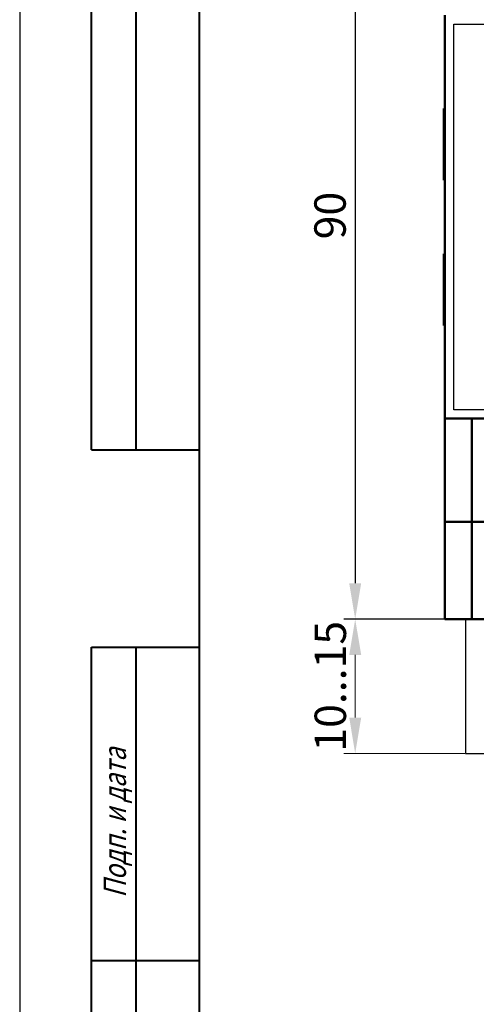
# Model space of a CAD drawing. Extents: x -252 to 168, y -442 to -145.
# Drawn here: x -252 to -202, y -331 to -222 of the extents above; entities that cross this region are included whole.
import ezdxf
from ezdxf.lldxf.tags import DXFTag

# ---------------------------------------------------------------- set-up
doc = ezdxf.new("R2010")
doc.units = 0
doc.header["$MEASUREMENT"] = 0
for name, color, linetype, lineweight in [('help', 4, 'New Line1', 25), ('main', 5, 'Continuous', 50), ('size', 7, 'Continuous', 13), ('text', 7, 'Continuous', 25), ('ФОРМАТ', 7, 'Continuous', 25)]:
    doc.layers.add(name, color=color, linetype=linetype, lineweight=lineweight)
doc.styles.add('GOST', font='Gost.shx', dxfattribs={"width": 0.8, "oblique": 15})
tags = doc.linetypes.add('New Line1', pattern=[0.8, 0.5, -0.3]).pattern_tags.tags
tags[6:7] = [DXFTag(74, 4), DXFTag(75, 0), DXFTag(340, '0'), DXFTag(46, 1.0), DXFTag(50, 0.0), DXFTag(44, 0.0), DXFTag(45, 0.0)]
tags[4:5] = [DXFTag(74, 4), DXFTag(75, 0), DXFTag(340, '0'), DXFTag(46, 1.0), DXFTag(50, 0.0), DXFTag(44, 0.0), DXFTag(45, 0.0)]
doc.dimstyles.get("Standard").update_dxf_attribs({"dimtxt": 3.5, "dimasz": 4, "dimexe": 1.25, "dimexo": 0.0625, "dimgap": 0.5, "dimtad": 1, "dimdec": 1, "dimrnd": 0.5, "dimtxsty": 'GOST', "dimcen": 0.09, "dimclrd": 256, "dimclre": 256, "dimclrt": 7, "dimadec": 0, "dimazin": 2, "dimtfac": 1, "dimtdec": 0, "dimtmove": 1, "dimatfit": 1, "dimfxl": 1, "dimtolj": 1, "dimtzin": 0, "dimlwd": -1, "dimlwe": -1, "dimarcsym": 0})

# ---------------------------------------------------------------- blocks, each defined once
blk = doc.blocks.new('*D319')
at = {"layer": 'Defpoints', "color": 0}
for p in [(-205.08, -288.43), (-215.08, -303.43), (-202.78, -303.43)]:
    blk.add_point(p, dxfattribs=at)
at = {"layer": 'size'}
for p, q in [((-205.14, -288.43), (-216.33, -288.43)), ((-215.08, -292.43), (-215.08, -299.43)), ((-202.84, -303.43), (-216.33, -303.43))]:
    blk.add_line(p, q, dxfattribs=at)
for points in [[(-214.41, -292.43), (-215.74, -292.43), (-215.08, -288.43)], [(-215.74, -299.43), (-214.41, -299.43), (-215.08, -303.43)]]:
    blk.add_solid(points, dxfattribs=at)
at = {"layer": 'size', "color": 7, "insert": (-217.4, -295.93), "char_height": 3.5, "attachment_point": 5, "rotation": 90, "style": 'GOST'}
blk.add_mtext('10...15', dxfattribs=at)
blk = doc.blocks.new('*D324')
at = {"layer": 'Defpoints', "color": 0}
for p in [(-205.08, -198.43), (-215.08, -288.43), (-205.08, -288.43)]:
    blk.add_point(p, dxfattribs=at)
at = {"layer": 'text'}
for p, q in [((-205.14, -198.43), (-216.33, -198.43)), ((-215.08, -202.43), (-215.08, -284.43)), ((-205.14, -288.43), (-216.33, -288.43))]:
    blk.add_line(p, q, dxfattribs=at)
for points in [[(-214.41, -202.43), (-215.75, -202.43), (-215.08, -198.43)], [(-215.75, -284.43), (-214.41, -284.43), (-215.08, -288.43)]]:
    blk.add_solid(points, dxfattribs=at)
at = {"layer": 'text', "color": 7, "insert": (-217.43, -243.43), "char_height": 3.5, "attachment_point": 5, "rotation": 90, "style": 'GOST'}
blk.add_mtext('90', dxfattribs=at)

msp = doc.modelspace()

# ---------------------------------------------------------------- linework, layer by layer
at = {"layer": 'help', "linetype": 'New Line1', "ltscale": 5}
for p, q in [((-202.78, -288.43), (-202.78, -303.43)), ((-202.78, -303.43), (-202.78, -303.43)), ((-202.78, -303.43), (-120.08, -303.43))]:
    msp.add_line(p, q, dxfattribs=at)
at = {"layer": 'main'}
for p, q in [((-205.08, -221.08), (-205.08, -266.08)), ((-205.18, -231.48), (-205.18, -239.47)), ((-205.08, -231.48), (-205.18, -231.48)), ((-205.08, -239.47), (-205.18, -239.47)), ((-205.18, -247.69), (-205.18, -255.68)), ((-205.18, -247.69), (-205.08, -247.69)), ((-205.08, -255.68), (-205.18, -255.68)), ((-117.08, -266.08), (-205.08, -266.08)), ((-205.08, -266.08), (-205.08, -277.58)), ((-202.08, -266.08), (-202.08, -277.58)), ((-202.08, -277.58), (-205.08, -277.58)), ((-205.08, -277.58), (-205.08, -288.43)), ((-120.08, -277.58), (-202.08, -277.58)), ((-202.08, -277.58), (-202.08, -288.43)), ((-202.08, -288.43), (-205.08, -288.43)), ((-120.08, -288.43), (-202.08, -288.43))]:
    msp.add_line(p, q, dxfattribs=at)
at = {"layer": 'text'}
for p, q in [((-204.08, -222.08), (-118.08, -222.08)), ((-204.08, -265.08), (-204.08, -222.08)), ((-118.08, -265.08), (-204.08, -265.08))]:
    msp.add_line(p, q, dxfattribs=at)
at = {"layer": 'ФОРМАТ'}
msp.add_line((-252.48, -144.57), (-252.48, -441.57), dxfattribs=at)
at = {"layer": 'ФОРМАТ', "linetype": 'Continuous', "lineweight": 40}
for p, q in [((-244.48, -269.57), (-244.48, -149.57)), ((-244.48, -269.57), (-244.48, -149.57)), ((-239.48, -269.57), (-239.48, -149.57)), ((-239.48, -269.57), (-239.48, -149.57)), ((-232.48, -149.57), (-232.48, -436.57)), ((-232.48, -149.57), (-232.48, -436.57)), ((-244.48, -269.57), (-232.48, -269.57)), ((-244.48, -436.57), (-244.48, -291.57)), ((-244.48, -291.57), (-232.48, -291.57)), ((-239.48, -436.57), (-239.48, -291.57)), ((-232.48, -326.57), (-244.48, -326.57))]:
    msp.add_line(p, q, dxfattribs=at)

# ---------------------------------------------------------------- texts
at = {"layer": 'ФОРМАТ', "insert": (-243.13, -319.52), "char_height": 2.5, "attachment_point": 1, "rotation": 90, "style": 'GOST'}
msp.add_mtext('{\\Q15;\\W0.8;Подп. и дата}', dxfattribs=at)

# ---------------------------------------------------------------- dimensions: what is measured, and where the dimension line sits
at = {"layer": 'size', "linetype": 'ByBlock'}
dim = msp.add_linear_dim(base=(-215.08, -303.43), p1=(-205.08, -288.43), p2=(-202.78, -303.43), angle=90, text='10...<>', dimstyle='Standard', override={"dimtxt": 3.5, "dimlfac": 1, "dimtxsty": 'GOST', "dimsah": 1, "dimtolj": 0}, dxfattribs=at)
dim.commit()
dim.dimension.update_dxf_attribs({"geometry": '*D319', "text_midpoint": (-217.4, -295.93)})
at = {"layer": 'text', "linetype": 'ByBlock'}
dim = msp.add_linear_dim(base=(-215.08, -288.43), p1=(-205.08, -198.43), p2=(-205.08, -288.43), angle=90, dimstyle='Standard', override={"dimtxt": 3.5, "dimlfac": 1, "dimtxsty": 'GOST', "dimsah": 1, "dimtolj": 0}, dxfattribs=at)
dim.commit()
dim.dimension.update_dxf_attribs({"geometry": '*D324', "text_midpoint": (-217.43, -243.43)})

doc.saveas('drawing.dxf')
